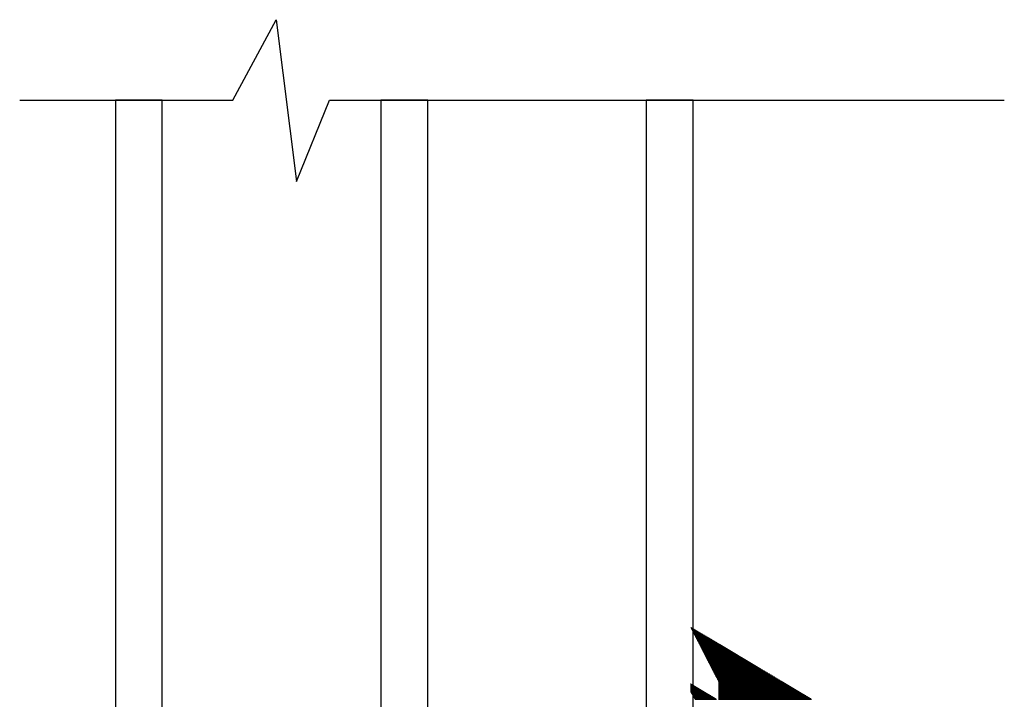
# Model space of a CAD drawing. Units: inches. Extents: x 199 to 453, y 2022 to 2256.
# Drawn here: x 279 to 281, y 2088 to 2090 of the extents above; entities that cross this region are included whole.
import ezdxf

# ---------------------------------------------------------------- set-up
doc = ezdxf.new("R2010")
doc.units = ezdxf.units.IN
doc.header["$LTSCALE"] = 0.25
doc.header["$MEASUREMENT"] = 0
doc.layers.add('1', color=7, linetype='Continuous')

# ---------------------------------------------------------------- blocks, each defined once
blk = doc.blocks.new('*X37')
at = {"color": 0}
for p, q in [((20.0777, 4.8756), (20.0779, 4.8756)), ((20.0778, 4.8753), (20.0784, 4.8753)), ((20.078, 4.875), (20.0789, 4.875)), ((20.0785, 4.8741), (20.0805, 4.8741)), ((20.079, 4.8731), (20.0821, 4.8731)), ((20.0791, 4.8728), (20.0826, 4.8728)), ((20.0793, 4.8725), (20.0831, 4.8725)), ((20.0798, 4.8716), (20.0847, 4.8716)), ((20.0803, 4.8706), (20.0863, 4.8706)), ((20.0804, 4.8703), (20.0868, 4.8703)), ((20.0806, 4.87), (20.0873, 4.87)), ((20.0811, 4.8691), (20.0889, 4.8691)), ((20.0815, 4.8681), (20.0905, 4.8681)), ((20.0817, 4.8678), (20.091, 4.8678)), ((20.0819, 4.8675), (20.0915, 4.8675)), ((20.0823, 4.8666), (20.0931, 4.8666)), ((20.0828, 4.8656), (20.0947, 4.8656)), ((20.083, 4.8653), (20.0952, 4.8653)), ((20.0832, 4.865), (20.0957, 4.865)), ((20.0836, 4.8641), (20.0973, 4.8641)), ((20.0841, 4.8631), (20.0989, 4.8631)), ((20.0843, 4.8628), (20.0994, 4.8628)), ((20.0844, 4.8625), (20.0999, 4.8625)), ((20.0849, 4.8616), (20.1015, 4.8616)), ((20.0854, 4.8606), (20.1031, 4.8606)), ((20.0856, 4.8603), (20.1036, 4.8603)), ((20.0857, 4.86), (20.1041, 4.86)), ((20.0862, 4.8591), (20.1057, 4.8591)), ((20.0867, 4.8581), (20.1073, 4.8581)), ((20.0869, 4.8578), (20.1078, 4.8578)), ((20.087, 4.8575), (20.1083, 4.8575)), ((20.0875, 4.8566), (20.1099, 4.8566)), ((20.088, 4.8556), (20.1115, 4.8556)), ((20.0881, 4.8553), (20.112, 4.8553)), ((20.0883, 4.855), (20.1125, 4.855)), ((20.0888, 4.8541), (20.1141, 4.8541)), ((20.0893, 4.8531), (20.1157, 4.8531)), ((20.0894, 4.8528), (20.1162, 4.8528)), ((20.0896, 4.8525), (20.1167, 4.8525)), ((20.0901, 4.8516), (20.1183, 4.8516)), ((20.0905, 4.8506), (20.1198, 4.8506)), ((20.0907, 4.8503), (20.1204, 4.8503)), ((20.0909, 4.85), (20.1209, 4.85)), ((20.0914, 4.8491), (20.1225, 4.8491)), ((20.0918, 4.8481), (20.124, 4.8481)), ((20.092, 4.8478), (20.1246, 4.8478)), ((20.0922, 4.8475), (20.1251, 4.8475)), ((20.0926, 4.8466), (20.1267, 4.8466)), ((20.0931, 4.8456), (20.1282, 4.8456)), ((20.0933, 4.8453), (20.1288, 4.8453)), ((20.0934, 4.845), (20.1293, 4.845)), ((20.0939, 4.8441), (20.1309, 4.8441)), ((20.0944, 4.8431), (20.1324, 4.8431)), ((20.0946, 4.8428), (20.133, 4.8428)), ((20.0947, 4.8425), (20.1335, 4.8425)), ((20.0952, 4.8416), (20.1351, 4.8416)), ((20.0957, 4.8406), (20.1366, 4.8406)), ((20.0959, 4.8403), (20.1372, 4.8403)), ((20.096, 4.84), (20.1377, 4.84)), ((20.0965, 4.8391), (20.1393, 4.8391)), ((20.097, 4.8381), (20.1408, 4.8381)), ((20.0971, 4.8378), (20.1414, 4.8378)), ((20.0973, 4.8375), (20.1419, 4.8375)), ((20.0978, 4.8366), (20.1435, 4.8366)), ((20.0983, 4.8356), (20.145, 4.8356)), ((20.0984, 4.8353), (20.1456, 4.8353)), ((20.0986, 4.835), (20.1461, 4.835)), ((20.0991, 4.8341), (20.1477, 4.8341)), ((20.0996, 4.8331), (20.1492, 4.8331)), ((20.0997, 4.8328), (20.1497, 4.8328)), ((20.0999, 4.8325), (20.1503, 4.8325)), ((20.1004, 4.8316), (20.1518, 4.8316)), ((20.1008, 4.8306), (20.1534, 4.8306)), ((20.101, 4.8303), (20.1539, 4.8303)), ((20.1012, 4.83), (20.1545, 4.83)), ((20.1016, 4.8291), (20.156, 4.8291)), ((20.1021, 4.8281), (20.1576, 4.8281)), ((20.1023, 4.8278), (20.1581, 4.8278)), ((20.1024, 4.8275), (20.1587, 4.8275)), ((20.1029, 4.8266), (20.1602, 4.8266)), ((20.1034, 4.8256), (20.1618, 4.8256)), ((20.1036, 4.8253), (20.1623, 4.8253)), ((20.1037, 4.825), (20.1629, 4.825)), ((20.1042, 4.8241), (20.1644, 4.8241)), ((20.1047, 4.8231), (20.166, 4.8231)), ((20.1049, 4.8228), (20.1665, 4.8228)), ((20.105, 4.8225), (20.1671, 4.8225)), ((20.1055, 4.8216), (20.1686, 4.8216)), ((20.106, 4.8206), (20.1702, 4.8206)), ((20.1061, 4.8203), (20.1707, 4.8203)), ((20.1063, 4.82), (20.1713, 4.82)), ((20.1068, 4.8191), (20.1728, 4.8191)), ((20.1073, 4.8181), (20.1744, 4.8181)), ((20.1074, 4.8178), (20.1749, 4.8178)), ((20.1076, 4.8175), (20.1755, 4.8175)), ((20.1081, 4.8166), (20.177, 4.8166)), ((20.1086, 4.8156), (20.1786, 4.8156)), ((20.1087, 4.8153), (20.1791, 4.8153)), ((20.1089, 4.815), (20.1796, 4.815)), ((20.1094, 4.8141), (20.1812, 4.8141)), ((20.1098, 4.8131), (20.1828, 4.8131)), ((20.11, 4.8128), (20.1833, 4.8128)), ((20.1102, 4.8125), (20.1838, 4.8125)), ((20.1106, 4.8116), (20.1854, 4.8116)), ((20.1111, 4.8106), (20.187, 4.8106)), ((20.1113, 4.8103), (20.1875, 4.8103)), ((20.1114, 4.81), (20.188, 4.81)), ((20.1119, 4.8091), (20.1896, 4.8091)), ((20.1124, 4.8081), (20.1912, 4.8081)), ((20.1126, 4.8078), (20.1917, 4.8078)), ((20.1127, 4.8075), (20.1922, 4.8075)), ((20.1132, 4.8066), (20.1938, 4.8066)), ((20.1137, 4.8056), (20.1954, 4.8056)), ((20.1139, 4.8053), (20.1959, 4.8053)), ((20.114, 4.805), (20.1964, 4.805)), ((20.1145, 4.8041), (20.198, 4.8041)), ((20.115, 4.8031), (20.1996, 4.8031)), ((20.1151, 4.8028), (20.2001, 4.8028)), ((20.1153, 4.8025), (20.2006, 4.8025)), ((20.1158, 4.8016), (20.2022, 4.8016)), ((20.1163, 4.8006), (20.2038, 4.8006)), ((20.1164, 4.8003), (20.2043, 4.8003)), ((20.1166, 4.8), (20.2048, 4.8)), ((20.1171, 4.7991), (20.2064, 4.7991)), ((20.1176, 4.7981), (20.208, 4.7981)), ((20.1177, 4.7978), (20.2085, 4.7978)), ((20.1179, 4.7975), (20.209, 4.7975)), ((20.1184, 4.7966), (20.2106, 4.7966)), ((20.1188, 4.7956), (20.2122, 4.7956)), ((20.119, 4.7953), (20.2127, 4.7953)), ((20.1192, 4.795), (20.2132, 4.795)), ((20.1196, 4.7941), (20.2148, 4.7941)), ((20.1201, 4.7931), (20.2164, 4.7931)), ((20.1203, 4.7928), (20.2169, 4.7928)), ((20.1205, 4.7925), (20.2174, 4.7925)), ((20.1209, 4.7916), (20.219, 4.7916)), ((20.1214, 4.7906), (20.2206, 4.7906)), ((20.1216, 4.7903), (20.2211, 4.7903)), ((20.1217, 4.79), (20.2216, 4.79)), ((20.1222, 4.7891), (20.2232, 4.7891)), ((20.1227, 4.7881), (20.2248, 4.7881)), ((20.1229, 4.7878), (20.2253, 4.7878)), ((20.123, 4.7875), (20.2258, 4.7875)), ((20.1235, 4.7866), (20.2274, 4.7866)), ((20.124, 4.7856), (20.229, 4.7856)), ((20.1241, 4.7853), (20.2295, 4.7853)), ((20.1243, 4.785), (20.23, 4.785)), ((20.1248, 4.7841), (20.2316, 4.7841)), ((20.1253, 4.7831), (20.2332, 4.7831)), ((20.1254, 4.7828), (20.2337, 4.7828)), ((20.1256, 4.7825), (20.2342, 4.7825)), ((20.1261, 4.7816), (20.2358, 4.7816)), ((20.1266, 4.7806), (20.2373, 4.7806)), ((20.1267, 4.7803), (20.2379, 4.7803)), ((20.1269, 4.78), (20.2384, 4.78)), ((20.1274, 4.7791), (20.24, 4.7791)), ((20.1278, 4.7781), (20.2415, 4.7781)), ((20.128, 4.7778), (20.2421, 4.7778)), ((20.1282, 4.7775), (20.2426, 4.7775)), ((20.1286, 4.7766), (20.2442, 4.7766)), ((20.1291, 4.7756), (20.2457, 4.7756)), ((20.1293, 4.7753), (20.2463, 4.7753)), ((20.1295, 4.775), (20.2468, 4.775)), ((20.1299, 4.7741), (20.2484, 4.7741)), ((20.1304, 4.7731), (20.2499, 4.7731)), ((20.1306, 4.7728), (20.2505, 4.7728)), ((20.1307, 4.7725), (20.251, 4.7725)), ((20.1312, 4.7716), (20.2526, 4.7716)), ((20.1317, 4.7706), (20.2541, 4.7706)), ((20.1319, 4.7703), (20.2547, 4.7703)), ((20.132, 4.77), (20.2552, 4.77)), ((20.1325, 4.7691), (20.2568, 4.7691)), ((20.133, 4.7681), (20.2583, 4.7681)), ((20.1332, 4.7678), (20.2589, 4.7678)), ((20.1333, 4.7675), (20.2594, 4.7675)), ((20.1338, 4.7666), (20.261, 4.7666)), ((20.1343, 4.7656), (20.2625, 4.7656)), ((20.1344, 4.7653), (20.263, 4.7653)), ((20.1346, 4.765), (20.2636, 4.765)), ((20.1351, 4.7641), (20.2651, 4.7641)), ((20.1356, 4.7631), (20.2667, 4.7631)), ((20.1357, 4.7628), (20.2672, 4.7628)), ((20.1359, 4.7625), (20.2678, 4.7625)), ((20.1364, 4.7616), (20.2693, 4.7616)), ((20.1368, 4.7606), (20.2709, 4.7606)), ((20.137, 4.7603), (20.2714, 4.7603)), ((20.1372, 4.76), (20.272, 4.76)), ((20.1377, 4.7591), (20.2735, 4.7591)), ((20.1381, 4.7581), (20.2751, 4.7581)), ((20.1383, 4.7578), (20.2756, 4.7578)), ((20.1385, 4.7575), (20.2762, 4.7575)), ((20.1389, 4.7566), (20.2777, 4.7566)), ((20.1394, 4.7556), (20.2793, 4.7556)), ((20.1396, 4.7553), (20.2798, 4.7553)), ((20.1397, 4.755), (20.2804, 4.755)), ((20.1402, 4.7541), (20.2819, 4.7541)), ((20.1407, 4.7531), (20.2835, 4.7531)), ((20.1409, 4.7528), (20.284, 4.7528)), ((20.141, 4.7525), (20.2846, 4.7525)), ((20.1415, 4.7516), (20.2861, 4.7516)), ((20.142, 4.7506), (20.2877, 4.7506)), ((20.1422, 4.7503), (20.2882, 4.7503)), ((20.1423, 4.75), (20.2888, 4.75)), ((20.1428, 4.7491), (20.2903, 4.7491)), ((20.1433, 4.7481), (20.2919, 4.7481)), ((20.1434, 4.7478), (20.2924, 4.7478)), ((20.1436, 4.7475), (20.2929, 4.7475)), ((20.1441, 4.7466), (20.2945, 4.7466)), ((20.0776, 4.7328), (20.0779, 4.7328)), ((20.0776, 4.7325), (20.0784, 4.7325)), ((20.0776, 4.7316), (20.08, 4.7316)), ((20.0776, 4.7306), (20.0816, 4.7306)), ((20.0776, 4.7303), (20.0821, 4.7303)), ((20.0776, 4.73), (20.0826, 4.73)), ((20.0776, 4.7291), (20.0842, 4.7291)), ((20.0776, 4.7281), (20.0858, 4.7281)), ((20.0776, 4.7278), (20.0863, 4.7278)), ((20.0776, 4.7275), (20.0868, 4.7275)), ((20.0776, 4.7266), (20.0884, 4.7266)), ((20.0776, 4.7256), (20.09, 4.7256)), ((20.0776, 4.7253), (20.0905, 4.7253)), ((20.0776, 4.725), (20.091, 4.725)), ((20.0776, 4.7241), (20.0926, 4.7241)), ((20.0776, 4.7231), (20.0941, 4.7231)), ((20.0776, 4.7228), (20.0947, 4.7228)), ((20.0776, 4.7225), (20.0952, 4.7225)), ((20.0776, 4.7216), (20.0968, 4.7216)), ((20.1446, 4.7456), (20.2961, 4.7456)), ((20.1447, 4.7453), (20.2966, 4.7453)), ((20.1449, 4.745), (20.2971, 4.745)), ((20.1454, 4.7441), (20.2987, 4.7441)), ((20.1459, 4.7431), (20.3003, 4.7431)), ((20.146, 4.7428), (20.3008, 4.7428)), ((20.1462, 4.7425), (20.3013, 4.7425)), ((20.1467, 4.7416), (20.3029, 4.7416)), ((20.1471, 4.7406), (20.3045, 4.7406)), ((20.1473, 4.7403), (20.305, 4.7403)), ((20.1475, 4.74), (20.3055, 4.74)), ((20.1475, 4.7391), (20.3071, 4.7391)), ((20.1475, 4.7381), (20.3087, 4.7381)), ((20.1475, 4.7378), (20.3092, 4.7378)), ((20.1475, 4.7375), (20.3097, 4.7375)), ((20.1475, 4.7366), (20.3113, 4.7366)), ((20.1475, 4.7356), (20.3129, 4.7356)), ((20.1475, 4.7353), (20.3134, 4.7353)), ((20.1475, 4.735), (20.3139, 4.735)), ((20.1475, 4.7341), (20.3155, 4.7341)), ((20.1475, 4.7331), (20.3171, 4.7331)), ((20.1475, 4.7328), (20.3176, 4.7328)), ((20.1475, 4.7325), (20.3181, 4.7325)), ((20.1475, 4.7316), (20.3197, 4.7316)), ((20.1475, 4.7306), (20.3213, 4.7306)), ((20.1475, 4.7303), (20.3218, 4.7303)), ((20.1475, 4.73), (20.3223, 4.73)), ((20.1475, 4.7291), (20.3239, 4.7291)), ((20.1475, 4.7281), (20.3255, 4.7281)), ((20.1475, 4.7278), (20.326, 4.7278)), ((20.1475, 4.7275), (20.3265, 4.7275)), ((20.1475, 4.7266), (20.3281, 4.7266)), ((20.1475, 4.7256), (20.3297, 4.7256)), ((20.1475, 4.7253), (20.3302, 4.7253)), ((20.1475, 4.725), (20.3307, 4.725)), ((20.1475, 4.7241), (20.3323, 4.7241)), ((20.1475, 4.7231), (20.3339, 4.7231)), ((20.1475, 4.7228), (20.3344, 4.7228)), ((20.1475, 4.7225), (20.3349, 4.7225)), ((20.1475, 4.7216), (20.3365, 4.7216)), ((20.0776, 4.7206), (20.0983, 4.7206)), ((20.0776, 4.7203), (20.0989, 4.7203)), ((20.0776, 4.72), (20.0994, 4.72)), ((20.0776, 4.7191), (20.1009, 4.7191)), ((20.0776, 4.7181), (20.1025, 4.7181)), ((20.0776, 4.7178), (20.103, 4.7178)), ((20.0776, 4.7175), (20.1036, 4.7175)), ((20.0776, 4.7166), (20.1051, 4.7166)), ((20.0776, 4.7156), (20.1067, 4.7156)), ((20.0776, 4.7153), (20.1072, 4.7153)), ((20.0776, 4.715), (20.1078, 4.715)), ((20.0776, 4.7141), (20.1093, 4.7141)), ((20.0776, 4.7131), (20.1109, 4.7131)), ((20.0777, 4.7128), (20.1114, 4.7128)), ((20.0779, 4.7125), (20.1119, 4.7125)), ((20.0784, 4.7116), (20.1135, 4.7116)), ((20.079, 4.7106), (20.1151, 4.7106)), ((20.0791, 4.7103), (20.1156, 4.7103)), ((20.0793, 4.71), (20.1161, 4.71)), ((20.0799, 4.7091), (20.1177, 4.7091)), ((20.0804, 4.7081), (20.1193, 4.7081)), ((20.0806, 4.7078), (20.1198, 4.7078)), ((20.0808, 4.7075), (20.1203, 4.7075)), ((20.0813, 4.7066), (20.1219, 4.7066)), ((20.0819, 4.7056), (20.1235, 4.7056)), ((20.082, 4.7053), (20.124, 4.7053)), ((20.0822, 4.705), (20.1245, 4.705)), ((20.0828, 4.7041), (20.1261, 4.7041)), ((20.0833, 4.7031), (20.1277, 4.7031)), ((20.0835, 4.7028), (20.1282, 4.7028)), ((20.0837, 4.7025), (20.1287, 4.7025)), ((20.0842, 4.7016), (20.1303, 4.7016)), ((20.0847, 4.7006), (20.1318, 4.7006)), ((20.0849, 4.7003), (20.1324, 4.7003)), ((20.0851, 4.7), (20.1329, 4.7)), ((20.0856, 4.6991), (20.1345, 4.6991)), ((20.0862, 4.6981), (20.136, 4.6981)), ((20.0864, 4.6978), (20.1366, 4.6978)), ((20.0865, 4.6975), (20.1371, 4.6975)), ((20.0871, 4.6966), (20.1386, 4.6966)), ((20.1475, 4.7206), (20.3381, 4.7206)), ((20.1475, 4.7203), (20.3386, 4.7203)), ((20.1475, 4.72), (20.3391, 4.72)), ((20.1475, 4.7191), (20.3407, 4.7191)), ((20.1475, 4.7181), (20.3423, 4.7181)), ((20.1475, 4.7178), (20.3428, 4.7178)), ((20.1475, 4.7175), (20.3433, 4.7175)), ((20.1475, 4.7166), (20.3449, 4.7166)), ((20.1475, 4.7156), (20.3465, 4.7156)), ((20.1475, 4.7153), (20.347, 4.7153)), ((20.1475, 4.715), (20.3475, 4.715)), ((20.1475, 4.7141), (20.3491, 4.7141)), ((20.1475, 4.7131), (20.3506, 4.7131)), ((20.1475, 4.7128), (20.3512, 4.7128)), ((20.1475, 4.7125), (20.3517, 4.7125)), ((20.1475, 4.7116), (20.3533, 4.7116)), ((20.1475, 4.7106), (20.3548, 4.7106)), ((20.1475, 4.7103), (20.3554, 4.7103)), ((20.1475, 4.71), (20.3559, 4.71)), ((20.1475, 4.7091), (20.3575, 4.7091)), ((20.1475, 4.7081), (20.359, 4.7081)), ((20.1475, 4.7078), (20.3596, 4.7078)), ((20.1475, 4.7075), (20.3601, 4.7075)), ((20.1475, 4.7066), (20.3617, 4.7066)), ((20.1475, 4.7056), (20.3632, 4.7056)), ((20.1475, 4.7053), (20.3638, 4.7053)), ((20.1475, 4.705), (20.3643, 4.705)), ((20.1475, 4.7041), (20.3659, 4.7041)), ((20.1475, 4.7031), (20.3674, 4.7031)), ((20.1475, 4.7028), (20.368, 4.7028)), ((20.1475, 4.7025), (20.3685, 4.7025)), ((20.1475, 4.7016), (20.3701, 4.7016)), ((20.1475, 4.7006), (20.3716, 4.7006)), ((20.1475, 4.7003), (20.3722, 4.7003)), ((20.1475, 4.7), (20.3727, 4.7)), ((20.1475, 4.6991), (20.3743, 4.6991)), ((20.1475, 4.6981), (20.3758, 4.6981)), ((20.1475, 4.6978), (20.3763, 4.6978)), ((20.1475, 4.6975), (20.3769, 4.6975)), ((20.1475, 4.6966), (20.3784, 4.6966)), ((20.0879, 4.6956), (20.1402, 4.6956)), ((20.0882, 4.6953), (20.1407, 4.6953)), ((20.0885, 4.695), (20.1413, 4.695)), ((20.0893, 4.6941), (20.1428, 4.6941)), ((20.1475, 4.6956), (20.38, 4.6956)), ((20.1475, 4.6953), (20.3805, 4.6953)), ((20.1475, 4.695), (20.3811, 4.695)), ((20.1475, 4.6941), (20.3826, 4.6941))]:
    blk.add_line(p, q, dxfattribs=at)

msp = doc.modelspace()

# ---------------------------------------------------------------- linework, layer by layer
at = {"layer": '1'}
msp.add_lwpolyline([(278.99783, 2089.79753), (279.5352, 2089.79753), (279.64427, 2090.0003), (279.6955, 2089.59264), (279.77897, 2089.79753), (280.16399, 2089.79753), (280.40776, 2089.79753), (281.48019, 2089.79753)], dxfattribs=at)
for points in [[(279.239, 2089.79753), (279.239, 2087.74728), (279.35711, 2087.74728), (279.35711, 2089.79753)], [(279.90829, 2089.79753), (279.90829, 2087.74728), (280.0264, 2087.74728), (280.0264, 2089.79753)], [(280.57758, 2089.79753), (280.57758, 2087.74728), (280.69569, 2087.74728), (280.69569, 2089.79753)]]:
    msp.add_lwpolyline(points, close=True, dxfattribs=at)

# ---------------------------------------------------------------- block references
at = {"layer": '1', "extrusion": (0, 0, -1), "xscale": -0.9990464248666626, "yscale": 0.9990464248666626, "zscale": -0.9990464248666626}
msp.add_blockref('*X37', (-260.63097, 2083.59828), dxfattribs=at)

doc.saveas('drawing.dxf')
